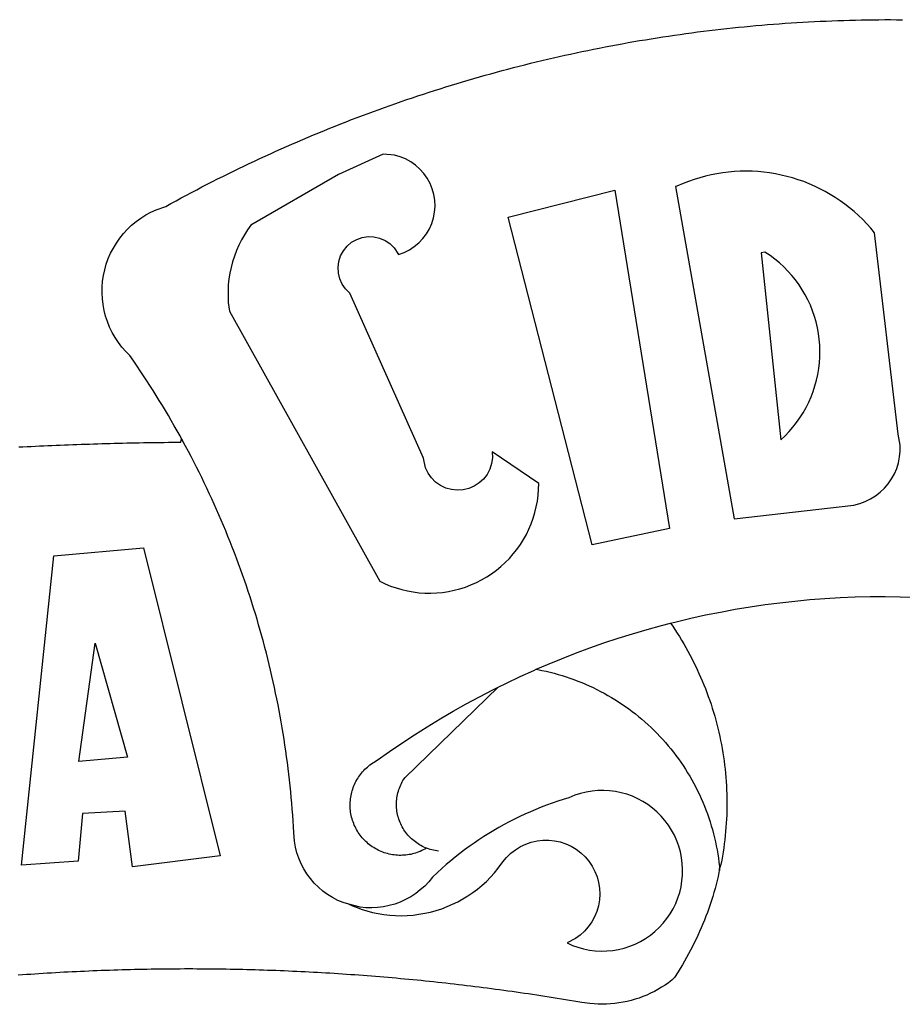
# Model space of a CAD drawing. Extents: x 185832 to 191087, y 1677956 to 1679050.
# Drawn here: x 190514 to 190516, y 1678288 to 1678291 of the extents above; entities that cross this region are included whole.
import ezdxf

# ---------------------------------------------------------------- set-up
doc = ezdxf.new("R2010")
doc.units = 0
doc.header["$LTSCALE"] = 0.7
doc.header["$MEASUREMENT"] = 0
doc.linetypes.add('CONTINUO', pattern=[0])
doc.layers.add('BRAZAO', color=7, linetype='CONTINUOUS')
doc.layers.add('CCPG', color=6, linetype='CONTINUOUS', lineweight=40)

# ---------------------------------------------------------------- blocks, each defined once
blk = doc.blocks.new('Logo_Prefeitura')
at = {"layer": 'BRAZAO'}
for points in [[(-185.82, 890.86), (-186.23, 891.62), (-186.99, 892.97), (-187.75, 894.32), (-188.53, 895.67), (-189.31, 897), (-190.1, 898.34), (-190.89, 899.67), (-191.7, 900.99), (-192.52, 902.31), (-193.34, 903.62), (-194.17, 904.93), (-195.01, 906.23), (-195.86, 907.53), (-196.72, 908.82), (-197.58, 910.11), (-198.46, 911.39), (-199.48, 912.87), (-200.58, 913.97), (-201.59, 915.14), (-202.53, 916.37), (-203.38, 917.67), (-204.15, 919.01), (-204.83, 920.41), (-205.41, 921.85), (-205.89, 923.32), (-206.28, 924.82), (-206.56, 926.34), (-206.75, 927.88), (-206.83, 929.43), (-206.81, 930.98), (-206.69, 932.52), (-206.46, 934.05), (-206.14, 935.57), (-205.71, 937.06), (-205.19, 938.52), (-204.57, 939.94), (-203.85, 941.31), (-203.05, 942.64), (-202.16, 943.91), (-201.19, 945.12), (-200.15, 946.26), (-199.03, 947.33), (-197.84, 948.32), (-196.58, 949.23), (-195.27, 950.06), (-193.91, 950.8), (-192.5, 951.45), (-189.99, 952.33), (-188.64, 953.08), (-187.27, 953.82), (-185.91, 954.56), (-184.54, 955.29), (-183.18, 956.02), (-181.8, 956.74), (-180.43, 957.45), (-179.05, 958.16), (-177.67, 958.87), (-176.29, 959.57), (-174.9, 960.26), (-173.51, 960.95), (-172.12, 961.63), (-170.73, 962.31), (-169.33, 962.98), (-167.93, 963.65), (-166.53, 964.31), (-165.13, 964.96), (-163.72, 965.62), (-162.31, 966.26), (-160.9, 966.9), (-159.48, 967.53), (-158.07, 968.16), (-156.65, 968.78), (-155.23, 969.4), (-153.8, 970.01), (-152.37, 970.62), (-150.94, 971.22), (-149.51, 971.81), (-148.08, 972.4), (-146.64, 972.98), (-145.21, 973.56), (-143.77, 974.13), (-142.32, 974.7), (-140.88, 975.26), (-139.43, 975.81), (-137.98, 976.36), (-136.53, 976.9), (-135.08, 977.44), (-133.62, 977.97), (-132.16, 978.5), (-130.7, 979.02), (-129.24, 979.53), (-127.78, 980.04), (-126.31, 980.55), (-124.84, 981.04), (-123.37, 981.54), (-121.9, 982.02), (-120.43, 982.5), (-118.95, 982.98), (-117.48, 983.45), (-116, 983.91), (-114.52, 984.37), (-113.03, 984.82), (-111.55, 985.26), (-110.06, 985.7), (-108.57, 986.13), (-107.08, 986.56), (-105.59, 986.99), (-104.1, 987.4), (-102.61, 987.81), (-101.11, 988.22), (-99.61, 988.61), (-98.11, 989.01), (-96.61, 989.39), (-95.11, 989.77), (-93.61, 990.15), (-92.1, 990.52), (-90.59, 990.88), (-89.09, 991.24), (-87.58, 991.59), (-86.07, 991.94), (-84.55, 992.28), (-83.04, 992.61), (-81.53, 992.94), (-80.01, 993.26), (-78.49, 993.57), (-76.97, 993.88), (-75.45, 994.19), (-73.93, 994.49), (-72.41, 994.78), (-70.89, 995.06), (-69.36, 995.34), (-67.84, 995.62), (-66.31, 995.88), (-64.78, 996.15), (-63.25, 996.4), (-61.73, 996.65), (-60.19, 996.9), (-58.66, 997.13), (-57.13, 997.37), (-55.6, 997.59), (-54.06, 997.81), (-52.53, 998.03), (-50.99, 998.23), (-49.46, 998.44), (-47.92, 998.63), (-46.38, 998.82), (-44.84, 999), (-43.3, 999.18), (-41.76, 999.35), (-40.22, 999.52), (-38.68, 999.68), (-37.14, 999.83), (-35.59, 999.98), (-34.05, 1000.12), (-32.51, 1000.26), (-30.96, 1000.39), (-29.42, 1000.51), (-27.87, 1000.63), (-26.33, 1000.74), (-24.78, 1000.84), (-23.23, 1000.94), (-21.69, 1001.03), (-20.14, 1001.12), (-18.59, 1001.2), (-17.04, 1001.28), (-15.49, 1001.34), (-13.95, 1001.41), (-12.4, 1001.46), (-10.85, 1001.51), (-9.3, 1001.56), (-7.75, 1001.6), (-6.2, 1001.63), (-4.65, 1001.65), (-3.1, 1001.67), (-1.55, 1001.69), (0, 1001.7), (1.55, 1001.7), (1.55, 1001.7), (3.1, 1001.69), (4.65, 1001.68)], [(-144.32, 960.72), (-167.48, 947.38), (-168.39, 946.11), (-169.23, 944.8), (-170, 943.45), (-170.69, 942.06), (-171.32, 940.64), (-171.87, 939.18), (-172.35, 937.7), (-172.75, 936.2), (-173.07, 934.68), (-173.31, 933.14), (-173.47, 931.59), (-173.55, 930.04), (-173.55, 928.48), (-173.47, 926.93), (-173.2, 924.58), (-133.46, 853.2), (-132.05, 852.53), (-130.61, 851.94), (-129.14, 851.42), (-127.65, 850.99), (-126.14, 850.64), (-124.6, 850.37), (-123.06, 850.18), (-121.51, 850.07), (-119.95, 850.05), (-118.4, 850.11), (-116.85, 850.26), (-115.31, 850.49), (-113.79, 850.8), (-112.28, 851.19), (-110.8, 851.67), (-109.35, 852.22), (-107.92, 852.85), (-106.54, 853.55), (-105.19, 854.33), (-103.89, 855.18), (-102.63, 856.1), (-101.43, 857.09), (-100.28, 858.14), (-99.19, 859.25), (-98.16, 860.41), (-97.19, 861.63), (-96.3, 862.9), (-95.47, 864.22), (-94.71, 865.58), (-94.03, 866.97), (-93.42, 868.41), (-92.89, 869.87), (-92.44, 871.36), (-92.08, 872.87), (-91.79, 874.4), (-91.58, 875.94), (-91.43, 879.02), (-103.73, 887.41), (-103.73, 887.41), (-103.68, 885.86), (-103.9, 884.32), (-104.38, 882.84), (-105.1, 881.46), (-106.05, 880.23), (-107.19, 879.18), (-108.49, 878.33), (-109.92, 877.72), (-111.43, 877.35), (-112.98, 877.25), (-114.52, 877.42), (-116.02, 877.84), (-117.42, 878.51), (-118.69, 879.41), (-119.78, 880.52), (-120.67, 881.79), (-121.34, 883.19), (-121.89, 885.75), (-141.38, 929.39), (-142.49, 930.48), (-143.38, 931.75), (-144.02, 933.17), (-144.39, 934.68), (-144.48, 936.23), (-144.28, 937.77), (-143.8, 939.25), (-143.06, 940.61), (-142.08, 941.82), (-140.9, 942.83), (-139.55, 943.6), (-138.08, 944.11), (-136.55, 944.34), (-136.55, 944.34), (-135, 944.29), (-133.48, 943.95), (-132.05, 943.34), (-130.76, 942.48), (-129.65, 941.4), (-128.47, 939.6), (-127.01, 940.13), (-125.62, 940.83), (-124.32, 941.69), (-123.13, 942.69), (-122.06, 943.81), (-121.12, 945.05), (-120.34, 946.39), (-119.71, 947.82), (-119.25, 949.3), (-118.96, 950.83), (-118.85, 952.38), (-118.91, 953.93), (-119.16, 955.47), (-119.57, 956.97), (-120.16, 958.41), (-120.91, 959.77), (-121.81, 961.04), (-122.84, 962.2), (-124.01, 963.23), (-125.28, 964.12), (-126.65, 964.86), (-128.09, 965.44), (-129.59, 965.85), (-132.51, 966.15), (-132.51, 966.15), (-144.32, 960.72)], [(-55.27, 957.59), (-39.81, 869.74), (-8.14, 873.36), (-6.63, 873.74), (-5.17, 874.27), (-3.77, 874.95), (-2.45, 875.77), (-1.22, 876.72), (-0.1, 877.79), (0.92, 878.97), (1.8, 880.25), (2.55, 881.62), (3.16, 883.05), (3.61, 884.53), (3.92, 886.06), (4.06, 887.61), (4.05, 889.16), (3.57, 892.11), (-2.71, 945.36), (-3.71, 946.55), (-4.75, 947.71), (-5.83, 948.83), (-6.94, 949.91), (-8.1, 950.95), (-9.29, 951.95), (-10.52, 952.91), (-11.78, 953.82), (-13.07, 954.69), (-14.4, 955.5), (-15.75, 956.28), (-17.12, 957), (-18.53, 957.67), (-19.95, 958.29), (-21.4, 958.87), (-22.87, 959.38), (-24.35, 959.85), (-25.85, 960.26), (-27.36, 960.62), (-28.89, 960.93), (-30.42, 961.18), (-31.97, 961.38), (-33.52, 961.52), (-35.07, 961.6), (-36.62, 961.63), (-36.62, 961.63), (-38.18, 961.61), (-39.73, 961.53), (-41.28, 961.39), (-42.83, 961.2), (-44.36, 960.95), (-45.89, 960.65), (-47.4, 960.3), (-48.9, 959.89), (-50.39, 959.42), (-51.86, 958.91), (-53.31, 958.34), (-54.93, 957.63), (-55.27, 957.59)], [(-99.52, 949.48), (-71.29, 956.58), (-71.29, 956.58), (-56.92, 867.18), (-77.33, 862.82), (-99.52, 949.48)], [(-32.68, 940.02), (-27.49, 890.6), (-26.36, 891.66), (-25.28, 892.79), (-24.26, 893.96), (-23.3, 895.18), (-22.41, 896.45), (-21.57, 897.77), (-20.8, 899.12), (-20.11, 900.51), (-19.48, 901.93), (-18.92, 903.39), (-18.44, 904.86), (-18.03, 906.36), (-17.69, 907.88), (-17.43, 909.42), (-17.25, 910.96), (-17.15, 912.51), (-17.12, 914.07), (-17.17, 915.62), (-17.3, 917.17), (-17.5, 918.72), (-17.78, 920.25), (-18.14, 921.76), (-18.57, 923.25), (-19.08, 924.73), (-19.65, 926.17), (-20.3, 927.58), (-21.02, 928.96), (-21.81, 930.3), (-22.66, 931.6), (-23.58, 932.86), (-24.56, 934.07), (-25.59, 935.23), (-26.69, 936.34), (-27.83, 937.39), (-29.03, 938.38), (-30.28, 939.31), (-31.68, 940.25), (-31.68, 940.25), (-32.68, 940.02)], [(-228.85, 888.7), (-227.75, 888.75), (-226.65, 888.81), (-225.56, 888.86), (-224.46, 888.91), (-223.36, 888.97), (-222.26, 889.02), (-221.16, 889.06), (-220.07, 889.11), (-218.97, 889.16), (-217.87, 889.2), (-216.77, 889.25), (-215.67, 889.29), (-214.57, 889.33), (-213.48, 889.37), (-212.38, 889.41), (-211.28, 889.45), (-210.18, 889.48), (-209.08, 889.52), (-207.98, 889.55), (-206.88, 889.59), (-205.79, 889.62), (-204.69, 889.65), (-203.59, 889.68), (-202.49, 889.7), (-201.39, 889.73), (-200.29, 889.76), (-199.19, 889.78), (-198.09, 889.8), (-197, 889.83), (-195.9, 889.85), (-194.8, 889.87), (-193.7, 889.88), (-192.6, 889.9), (-191.5, 889.92), (-190.4, 889.93), (-189.3, 889.94), (-188.2, 889.96), (-187.1, 889.97), (-186, 889.98), (-185.82, 890.86)], [(-141.64, 767.79), (-143.15, 768.21), (-144.57, 768.82), (-145.94, 769.54), (-147.26, 770.37), (-148.5, 771.29), (-149.68, 772.3), (-150.77, 773.39), (-151.78, 774.57), (-152.69, 775.82), (-153.51, 777.14), (-154.22, 778.52), (-154.83, 779.94), (-155.33, 781.41), (-155.71, 782.91), (-155.98, 784.43), (-156.17, 786.75), (-156.26, 788.29), (-156.35, 789.84), (-156.46, 791.39), (-156.57, 792.93), (-156.7, 794.48), (-156.84, 796.02), (-156.98, 797.56), (-157.14, 799.11), (-157.3, 800.65), (-157.48, 802.19), (-157.66, 803.73), (-157.86, 805.26), (-158.06, 806.8), (-158.28, 808.33), (-158.5, 809.87), (-158.73, 811.4), (-158.98, 812.93), (-159.23, 814.46), (-159.49, 815.99), (-159.77, 817.51), (-160.05, 819.04), (-160.34, 820.56), (-160.64, 822.08), (-160.96, 823.6), (-161.28, 825.11), (-161.61, 826.63), (-161.95, 828.14), (-162.3, 829.65), (-162.66, 831.16), (-163.03, 832.66), (-163.41, 834.16), (-163.8, 835.66), (-164.2, 837.16), (-164.6, 838.66), (-165.02, 840.15), (-165.45, 841.64), (-165.88, 843.13), (-166.33, 844.61), (-166.79, 846.09), (-167.25, 847.57), (-167.73, 849.05), (-168.21, 850.52), (-168.7, 851.99), (-169.21, 853.45), (-169.72, 854.92), (-170.24, 856.38), (-170.77, 857.83), (-171.31, 859.29), (-171.86, 860.73), (-172.42, 862.18), (-172.98, 863.62), (-173.56, 865.06), (-174.15, 866.5), (-174.74, 867.93), (-175.35, 869.35), (-175.96, 870.78), (-176.58, 872.2), (-177.21, 873.61), (-177.85, 875.02), (-178.5, 876.43), (-179.16, 877.83), (-179.83, 879.23), (-180.51, 880.63), (-181.19, 882.02), (-181.89, 883.4), (-182.59, 884.78), (-183.3, 886.16), (-184.02, 887.53), (-184.75, 888.9), (-185.82, 890.86)], [(-185.82, 890.86), (-185.49, 890.26), (-185.82, 890.86)], [(-228.15, 778.15), (-219.59, 859.9), (-195.88, 862.02), (-195.88, 862.02), (-175.65, 780.58), (-198.76, 777.72), (-200.71, 792.41), (-200.71, 792.41), (-211.96, 791.81), (-213.17, 779.21), (-228.15, 778.15)], [(-56.64, 842.11), (-55.11, 842.5), (-51.23, 843.42), (-47.34, 844.28), (-43.44, 845.06), (-39.52, 845.78), (-35.59, 846.43), (-31.65, 847.01), (-27.7, 847.52), (-23.74, 847.96), (-19.78, 848.34), (-15.8, 848.64), (-11.83, 848.87), (-7.85, 849.04), (-3.87, 849.13), (0.12, 849.16), (0.12, 849.16), (4.1, 849.12), (8.08, 849)], [(-92.09, 829.91), (-89.09, 831.21), (-85.41, 832.72), (-81.7, 834.18), (-77.97, 835.56), (-74.21, 836.89), (-70.43, 838.14), (-66.63, 839.33), (-62.81, 840.45), (-58.97, 841.51), (-56.64, 842.11)], [(-56.64, 842.11), (-56.05, 841.32), (-55.44, 840.4), (-54.85, 839.48), (-54.26, 838.55), (-53.69, 837.61), (-53.13, 836.66), (-52.58, 835.71), (-52.05, 834.75), (-51.52, 833.78), (-51.01, 832.81), (-50.52, 831.83), (-50.03, 830.84), (-49.56, 829.85), (-49.1, 828.85), (-48.66, 827.85), (-48.23, 826.84), (-47.81, 825.82), (-47.4, 824.8), (-47.01, 823.77), (-46.63, 822.74), (-46.27, 821.7), (-45.92, 820.66), (-45.58, 819.61), (-45.26, 818.56), (-44.95, 817.51), (-44.66, 816.45), (-44.37, 815.39), (-44.11, 814.32), (-43.85, 813.25), (-43.61, 812.18), (-43.39, 811.1), (-43.18, 810.02), (-42.98, 808.94), (-42.8, 807.86), (-42.63, 806.77), (-42.48, 805.68), (-42.34, 804.59), (-42.21, 803.5), (-42.1, 802.41), (-42, 801.31), (-41.92, 800.22), (-41.85, 799.12), (-41.8, 798.02), (-41.76, 796.92), (-41.74, 795.82), (-41.73, 794.72), (-41.73, 793.62), (-41.75, 792.53), (-41.78, 791.43), (-41.83, 790.33), (-41.89, 789.23), (-41.97, 788.14), (-42.06, 787.04), (-42.17, 785.95), (-42.29, 784.85), (-42.42, 783.76), (-42.57, 782.67), (-42.73, 781.59), (-42.91, 780.5), (-43.1, 779.42), (-43.31, 778.34), (-43.64, 777.25)], [(-212.94, 805.57), (-208.65, 836.81), (-208.65, 836.81), (-200.1, 806.66), (-212.94, 805.57)], [(-102.19, 825.18), (-99.97, 826.28), (-96.38, 827.98), (-92.75, 829.63), (-92.09, 829.91)], [(-92.09, 829.91), (-91.67, 829.84), (-90.59, 829.62), (-89.52, 829.39), (-88.45, 829.14), (-87.38, 828.86), (-86.32, 828.57), (-85.27, 828.26), (-84.22, 827.93), (-83.18, 827.58), (-82.14, 827.21), (-81.11, 826.82), (-80.09, 826.41), (-79.08, 825.98), (-78.08, 825.54), (-77.08, 825.07), (-76.09, 824.59), (-75.11, 824.09), (-74.15, 823.57), (-73.19, 823.03), (-72.24, 822.48), (-71.3, 821.91), (-70.37, 821.32), (-69.46, 820.71), (-68.55, 820.09), (-67.66, 819.44), (-66.78, 818.79), (-65.91, 818.12), (-65.05, 817.43), (-64.21, 816.72), (-63.38, 816), (-62.56, 815.27), (-61.76, 814.52), (-60.97, 813.75), (-60.19, 812.97), (-59.43, 812.18), (-58.69, 811.37), (-57.96, 810.55), (-57.24, 809.71), (-56.54, 808.86), (-55.86, 808), (-55.19, 807.13), (-54.54, 806.24), (-53.91, 805.35), (-53.29, 804.44), (-52.69, 803.51), (-52.11, 802.58), (-51.54, 801.64), (-50.99, 800.69), (-50.46, 799.73), (-49.95, 798.75), (-49.46, 797.77), (-48.98, 796.78), (-48.52, 795.78), (-48.08, 794.77), (-47.66, 793.76), (-47.26, 792.74), (-46.88, 791.7), (-46.52, 790.67), (-46.17, 789.62), (-45.85, 788.57), (-45.54, 787.52), (-45.26, 786.45), (-44.99, 785.39), (-44.75, 784.32), (-44.52, 783.24), (-44.32, 782.16), (-44.13, 781.08), (-43.96, 779.99), (-43.82, 778.9), (-43.69, 777.81), (-43.64, 777.25)], [(-121.08, 782.62), (-121.55, 782.36), (-121.94, 782.15), (-122.34, 781.96), (-122.74, 781.78), (-123.15, 781.61), (-123.57, 781.46), (-123.99, 781.32), (-124.41, 781.2), (-124.84, 781.09), (-125.27, 780.99), (-125.71, 780.91), (-126.15, 780.84), (-126.59, 780.79), (-127.03, 780.75), (-127.47, 780.73), (-127.91, 780.72), (-128.36, 780.72), (-128.8, 780.74), (-129.24, 780.78), (-129.68, 780.83), (-130.12, 780.89), (-130.55, 780.97), (-130.99, 781.07), (-131.42, 781.18), (-131.84, 781.3), (-132.26, 781.43), (-132.68, 781.58), (-133.09, 781.75), (-133.5, 781.93), (-133.9, 782.12), (-134.29, 782.32), (-134.68, 782.54), (-135.05, 782.77), (-135.42, 783.01), (-135.79, 783.26), (-136.14, 783.53), (-136.49, 783.81), (-136.82, 784.1), (-137.15, 784.4), (-137.46, 784.71), (-137.77, 785.03), (-138.06, 785.36), (-138.34, 785.7), (-138.62, 786.05), (-138.88, 786.41), (-139.12, 786.78), (-139.36, 787.15), (-139.58, 787.54), (-139.79, 787.93), (-139.99, 788.33), (-140.17, 788.73), (-140.34, 789.14), (-140.5, 789.55), (-140.64, 789.97), (-140.77, 790.39), (-140.88, 790.82), (-140.98, 791.25), (-141.07, 791.69), (-141.14, 792.13), (-141.19, 792.56), (-141.24, 793.01), (-141.26, 793.45), (-141.28, 793.89), (-141.27, 794.33), (-141.26, 794.78), (-141.22, 795.22), (-141.18, 795.66), (-141.12, 796.1), (-141.04, 796.53), (-140.95, 796.97), (-140.85, 797.4), (-140.73, 797.82), (-140.6, 798.25), (-140.45, 798.67), (-140.29, 799.08), (-140.11, 799.48), (-139.93, 799.89), (-139.73, 800.28), (-139.51, 800.67), (-139.28, 801.05), (-139.05, 801.42), (-138.79, 801.79), (-138.53, 802.14), (-138.26, 802.49), (-137.97, 802.83), (-137.67, 803.16), (-137.36, 803.47), (-137.04, 803.78), (-136.72, 804.08), (-136.38, 804.36), (-136.03, 804.64), (-135.67, 804.9), (-135.31, 805.15), (-134.93, 805.39), (-134.55, 805.62), (-134.11, 805.85), (-130.87, 808.16), (-127.58, 810.41), (-124.25, 812.6), (-120.89, 814.74), (-117.49, 816.81), (-114.05, 818.83), (-110.58, 820.78), (-107.08, 822.67), (-103.54, 824.51), (-102.19, 825.18)], [(-121.08, 782.62), (-121.37, 782.74), (-121.77, 782.91), (-122.17, 783.1), (-122.56, 783.31), (-122.95, 783.53), (-123.33, 783.76), (-123.69, 784.01), (-124.05, 784.26), (-124.4, 784.54), (-124.74, 784.82), (-125.07, 785.12), (-125.39, 785.42), (-125.7, 785.74), (-126, 786.07), (-126.28, 786.41), (-126.55, 786.76), (-126.81, 787.12), (-127.06, 787.49), (-127.29, 787.86), (-127.51, 788.25), (-127.72, 788.64), (-127.91, 789.04), (-128.08, 789.45), (-128.25, 789.86), (-128.39, 790.27), (-128.53, 790.7), (-128.64, 791.12), (-128.75, 791.56), (-128.83, 791.99), (-128.91, 792.43), (-128.96, 792.87), (-129, 793.31), (-129.03, 793.75), (-129.03, 794.19), (-129.03, 794.64), (-129, 795.08), (-128.96, 795.52), (-128.91, 795.96), (-128.84, 796.4), (-128.75, 796.83), (-128.65, 797.26), (-128.54, 797.69), (-128.4, 798.11), (-128.26, 798.53), (-128.1, 798.94), (-127.92, 799.35), (-127.73, 799.75), (-127.52, 800.14), (-127.31, 800.53), (-127.07, 800.9), (-126.77, 801.35), (-102.19, 825.18)], [(-141.64, 767.79), (-138.38, 766.49), (-136.9, 766.03), (-135.4, 765.64), (-133.89, 765.32), (-132.36, 765.08), (-130.82, 764.9), (-129.27, 764.8), (-127.72, 764.77), (-126.17, 764.82), (-124.63, 764.94), (-123.09, 765.13), (-121.56, 765.4), (-120.05, 765.73), (-118.56, 766.14), (-117.08, 766.62), (-115.63, 767.17), (-114.21, 767.78), (-112.82, 768.46), (-111.46, 769.21), (-110.14, 770.02), (-108.86, 770.89), (-107.62, 771.82), (-106.42, 772.81), (-105.28, 773.85), (-104.18, 774.95), (-103.14, 776.1), (-102.16, 777.29), (-100.91, 778.99), (-99.92, 780.18), (-98.81, 781.27), (-97.59, 782.22), (-96.27, 783.03), (-94.87, 783.7), (-93.41, 784.21), (-91.9, 784.55), (-90.36, 784.73), (-88.81, 784.74), (-88.81, 784.74), (-87.27, 784.59), (-85.76, 784.26), (-84.29, 783.77), (-82.88, 783.12), (-81.55, 782.33), (-80.32, 781.39), (-79.2, 780.32), (-78.19, 779.14), (-77.33, 777.86), (-76.61, 776.49), (-76.04, 775.04), (-75.64, 773.55), (-75.4, 772.02), (-75.33, 770.47), (-75.42, 768.92), (-75.69, 767.4), (-76.12, 765.91), (-76.71, 764.48), (-77.45, 763.12), (-78.34, 761.85), (-79.36, 760.68), (-80.5, 759.64), (-81.75, 758.72), (-83.95, 757.55), (-82.53, 756.92), (-81.08, 756.4), (-79.58, 755.99), (-78.06, 755.68), (-76.53, 755.49), (-74.98, 755.41), (-73.43, 755.44), (-71.89, 755.59), (-70.36, 755.84), (-68.85, 756.21), (-67.38, 756.69), (-65.94, 757.27), (-64.55, 757.96), (-63.22, 758.74), (-61.94, 759.63), (-60.74, 760.6), (-59.61, 761.65), (-58.55, 762.79), (-57.59, 764), (-56.71, 765.28), (-55.93, 766.62), (-55.25, 768.01), (-54.67, 769.45), (-54.2, 770.92), (-53.84, 772.43), (-53.59, 773.96), (-53.45, 775.5), (-53.42, 777.05), (-53.51, 778.6), (-53.71, 780.14), (-54.02, 781.65), (-54.44, 783.15), (-54.96, 784.6), (-55.6, 786.02), (-56.33, 787.38), (-57.16, 788.69), (-58.09, 789.93), (-59.1, 791.1), (-60.2, 792.2), (-61.37, 793.21), (-62.62, 794.13), (-63.92, 794.97), (-65.29, 795.7), (-66.7, 796.33), (-68.16, 796.86), (-69.65, 797.28), (-71.17, 797.59), (-72.71, 797.79), (-74.25, 797.87), (-74.25, 797.87), (-75.8, 797.84), (-77.35, 797.7), (-78.87, 797.45), (-80.38, 797.09), (-81.86, 796.61), (-83.47, 795.95), (-84.96, 795.5), (-86.43, 795.03), (-87.9, 794.52), (-89.35, 793.99), (-90.8, 793.44), (-92.24, 792.86), (-93.66, 792.25), (-95.08, 791.62), (-96.48, 790.96), (-97.87, 790.28), (-99.25, 789.57), (-100.62, 788.84), (-101.97, 788.09), (-103.31, 787.31), (-104.64, 786.51), (-105.95, 785.68), (-107.25, 784.84), (-108.53, 783.96), (-109.8, 783.07), (-111.05, 782.15), (-112.28, 781.21), (-113.5, 780.25), (-114.7, 779.27), (-115.88, 778.27), (-117.04, 777.25), (-118.19, 776.2), (-119.53, 774.92), (-120.51, 773.73), (-121.58, 772.6), (-122.73, 771.57), (-123.96, 770.62), (-125.26, 769.77), (-126.61, 769.02), (-128.02, 768.37), (-129.48, 767.84), (-130.97, 767.42), (-132.48, 767.11), (-134.02, 766.91), (-135.57, 766.84), (-137.12, 766.88), (-138.66, 767.04), (-141.64, 767.79)], [(-117.94, 781.86), (-118.38, 781.92), (-118.82, 781.99), (-119.25, 782.07), (-119.69, 782.18), (-120.11, 782.29), (-120.54, 782.43), (-121.08, 782.62)], [(-43.64, 777.25), (-44.01, 775.12), (-44.27, 774.05), (-44.55, 772.99), (-44.84, 771.93), (-45.14, 770.87), (-45.46, 769.82), (-45.79, 768.77), (-46.14, 767.73), (-46.49, 766.69), (-46.87, 765.65), (-47.25, 764.62), (-47.65, 763.6), (-48.07, 762.58), (-48.49, 761.57), (-48.93, 760.56), (-49.39, 759.56), (-49.85, 758.56), (-50.33, 757.58), (-50.82, 756.59), (-51.33, 755.62), (-51.84, 754.65), (-52.38, 753.68), (-52.92, 752.73), (-53.47, 751.78), (-54.04, 750.84), (-54.62, 749.91), (-55.58, 748.41)], [(-43.64, 777.25), (-43.7, 776.73), (-43.64, 777.25)], [(-141.64, 767.79), (-140.24, 767.2), (-141.25, 767.66), (-141.64, 767.79)], [(-55.58, 748.41), (-56.29, 747.72), (-57.16, 747.05), (-58.06, 746.42), (-58.99, 745.83), (-59.93, 745.26), (-60.89, 744.74), (-61.88, 744.25), (-62.88, 743.79), (-63.9, 743.37), (-64.93, 742.99), (-65.97, 742.65), (-67.03, 742.35), (-68.09, 742.09), (-69.17, 741.86), (-70.25, 741.68), (-71.34, 741.53), (-72.44, 741.43), (-73.54, 741.37), (-74.63, 741.34), (-75.73, 741.36), (-76.83, 741.42), (-77.93, 741.52), (-80.04, 741.82), (-81.13, 742.01), (-82.21, 742.19), (-83.29, 742.37), (-84.38, 742.55), (-85.46, 742.73), (-86.55, 742.9), (-87.63, 743.07), (-88.72, 743.25), (-89.81, 743.42), (-90.89, 743.58), (-91.98, 743.75), (-93.07, 743.91), (-94.15, 744.07), (-95.24, 744.23), (-96.33, 744.39), (-97.42, 744.55), (-98.5, 744.7), (-99.59, 744.85), (-100.68, 745), (-101.77, 745.15), (-102.86, 745.29), (-103.95, 745.44), (-105.04, 745.58), (-106.13, 745.72), (-107.22, 745.86), (-108.31, 745.99), (-109.4, 746.13), (-110.49, 746.26), (-111.59, 746.39), (-112.68, 746.52), (-113.77, 746.65), (-114.86, 746.77), (-115.95, 746.89), (-117.05, 747.01), (-118.14, 747.13), (-119.23, 747.25), (-120.32, 747.36), (-121.42, 747.48), (-122.51, 747.59), (-123.6, 747.7), (-124.7, 747.8), (-125.79, 747.91), (-126.89, 748.01), (-127.98, 748.11), (-129.08, 748.21), (-130.17, 748.31), (-131.27, 748.4), (-132.36, 748.5), (-133.46, 748.59), (-134.55, 748.68), (-135.65, 748.76), (-136.74, 748.85), (-137.84, 748.93), (-138.94, 749.01), (-140.03, 749.09), (-141.13, 749.17), (-142.22, 749.25), (-143.32, 749.32), (-144.42, 749.39), (-145.51, 749.46), (-146.61, 749.53), (-147.71, 749.6), (-148.81, 749.66), (-149.9, 749.72), (-151, 749.78), (-152.1, 749.84), (-153.2, 749.9), (-154.29, 749.95), (-155.39, 750), (-156.49, 750.05), (-157.59, 750.1), (-158.69, 750.15), (-159.78, 750.19), (-160.88, 750.23), (-161.98, 750.27), (-163.08, 750.31), (-164.18, 750.35), (-165.28, 750.38), (-166.38, 750.41), (-167.47, 750.44), (-168.57, 750.47), (-169.67, 750.5), (-170.77, 750.52), (-171.87, 750.55), (-172.97, 750.57), (-174.07, 750.59), (-175.17, 750.6), (-176.27, 750.62), (-177.37, 750.63), (-178.46, 750.64), (-179.56, 750.65), (-180.66, 750.66), (-181.76, 750.66), (-182.86, 750.67), (-183.96, 750.67), (-183.96, 750.67), (-185.06, 750.67), (-186.16, 750.66), (-187.26, 750.66), (-188.36, 750.65), (-189.46, 750.64), (-190.55, 750.63), (-191.65, 750.62), (-192.75, 750.6), (-193.85, 750.59), (-194.95, 750.57), (-196.05, 750.55), (-197.15, 750.53), (-198.25, 750.5), (-199.35, 750.48), (-200.44, 750.45), (-201.54, 750.42), (-202.64, 750.38), (-203.74, 750.35), (-204.84, 750.31), (-205.94, 750.28), (-207.04, 750.24), (-208.13, 750.19), (-209.23, 750.15), (-210.33, 750.1), (-211.43, 750.05), (-212.53, 750), (-213.62, 749.95), (-214.72, 749.9), (-215.82, 749.84), (-216.92, 749.79), (-218.02, 749.73), (-219.11, 749.66), (-220.21, 749.6), (-221.31, 749.53), (-222.4, 749.47), (-223.5, 749.4), (-224.6, 749.33), (-225.69, 749.25), (-226.79, 749.18), (-227.89, 749.1), (-228.98, 749.02)]]:
    blk.add_lwpolyline(points, dxfattribs=at)
blk = doc.blocks.new('A3_Selo_UPV_paisagi')
at = {"layer": 'BRAZAO', "xscale": 0.009945506928488612, "yscale": 0.009945506928488612, "zscale": 0.00994550699641468}
blk.add_blockref('Logo_Prefeitura', (279.775, 57.7573), dxfattribs=at)

msp = doc.modelspace()

# ---------------------------------------------------------------- block references
at = {"layer": 'CCPG', "linetype": 'CONTINUO'}
msp.add_blockref('A3_Selo_UPV_paisagi', (190236.6633, 1678222.9278), dxfattribs=at)

doc.saveas('drawing.dxf')
